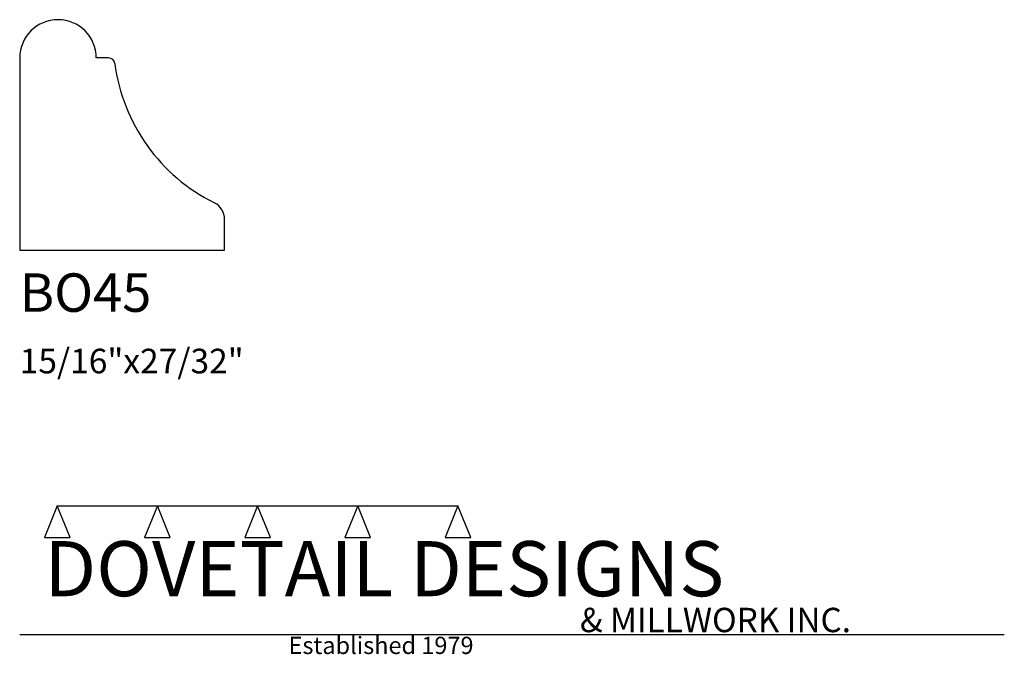
# Model space of a CAD drawing. Extents: x 0 to 4, y -1.64 to 0.94.
import ezdxf

# ---------------------------------------------------------------- set-up
doc = ezdxf.new("R2010")
doc.units = 0
doc.header["$MEASUREMENT"] = 0
for name, color, linetype in [('APS_GEOMETRY', 7, 'Continuous'), ('CONSTRUCTION', 7, 'Continuous'), ('TEXT', 7, 'Continuous')]:
    doc.layers.add(name, color=color, linetype=linetype)

msp = doc.modelspace()

# ---------------------------------------------------------------- linework, layer by layer
at = {"layer": 'APS_GEOMETRY'}
for p, q in [((0.000001, 0.781506), (0, 0)), ((0.361051, 0.781506), (0.311251, 0.781506)), ((0.832509, 0), (0.832509, 0.124951)), ((0, 0), (0.832509, 0))]:
    msp.add_line(p, q, dxfattribs=at)
for centre, radius, start, end in [((0.155626, 0.781506), 0.155625, 0, 180), ((0.361051, 0.756226), 0.02528, 7.555504, 90.000093), ((1.122062, 0.857173), 0.742397, 187.556112, 243.524733), ((0.757982, 0.125859), 0.074533, 359.301798, 63.624553)]:
    msp.add_arc(centre, radius, start, end, dxfattribs=at)
at = {"layer": 'CONSTRUCTION'}
for p, q in [((0.152615, -1.038482), (0.10065, -1.166909)), ((0.152615, -1.038482), (0.559547, -1.03848)), ((0.20458, -1.166909), (0.152615, -1.038482)), ((0.559547, -1.03848), (0.507582, -1.166908)), ((0.611512, -1.166908), (0.559547, -1.03848)), ((0.559547, -1.03848), (0.966478, -1.03848)), ((0.966478, -1.03848), (0.914513, -1.166908)), ((1.018442, -1.166908), (0.966478, -1.03848)), ((0.966478, -1.03848), (1.373408, -1.03848)), ((1.373408, -1.03848), (1.321443, -1.166908)), ((1.425373, -1.166908), (1.373408, -1.03848)), ((1.373408, -1.03848), (1.780281, -1.038482)), ((1.780281, -1.038482), (1.728316, -1.166909)), ((1.832246, -1.166909), (1.780281, -1.038482)), ((0.10065, -1.166909), (0.20458, -1.166909)), ((0.507582, -1.166908), (0.611512, -1.166908)), ((0.914513, -1.166908), (1.018442, -1.166908)), ((1.321443, -1.166908), (1.425373, -1.166908)), ((1.728316, -1.166909), (1.832246, -1.166909)), ((0, -1.561751), (4, -1.561751))]:
    msp.add_line(p, q, dxfattribs=at)

# ---------------------------------------------------------------- texts
at = {"layer": 'TEXT'}
for s, height, p in [('BO45', 0.15625, (0, -0.25)), ('15/16"x27/32"', 0.1, (0, -0.5)), ('DOVETAIL DESIGNS', 0.224, (0.10065, -1.405784)), ('& MILLWORK INC.', 0.099, (2.276036, -1.551751)), ('Established 1979', 0.07, (1.092458, -1.640461))]:
    msp.add_text(s, height=height, dxfattribs=at).set_placement(p)

doc.saveas('drawing.dxf')
